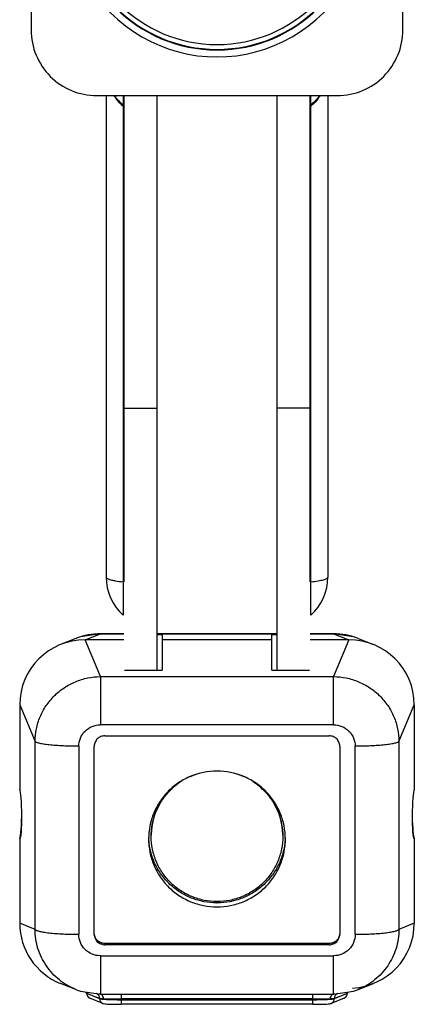
# Model space of a CAD drawing. Units: millimetres. Extents: x 73 to 102, y 16 to 227.
# Drawn here: x 73 to 102, y 16 to 88 of the extents above; entities that cross this region are included whole.
import ezdxf

# ---------------------------------------------------------------- set-up
doc = ezdxf.new("R2010")
doc.units = ezdxf.units.MM
doc.header["$LTSCALE"] = 15.887742
doc.layers.get('0').update_dxf_attribs({"linetype": 'CONTINUOUS'})

msp = doc.modelspace()

# ---------------------------------------------------------------- linework, layer by layer
at = {"color": 7, "linetype": 'CONTINUOUS'}
for p, q in [((73.899, 221.827), (73.899, 86.804)), ((100.823, 86.804), (100.823, 221.827)), ((78.648, 82.053), (96.075, 82.053)), ((79.335, 82.053), (79.335, 47.182)), ((80.563, 82.053), (80.563, 81.373)), ((80.605, 82.053), (80.605, 46.835)), ((83.018, 40.453), (83.018, 82.053)), ((91.705, 82.053), (91.705, 40.453)), ((94.118, 46.835), (94.118, 82.053)), ((94.16, 81.373), (94.16, 82.053)), ((95.388, 82.053), (95.388, 47.182)), ((80.563, 81.29), (80.563, 44.436)), ((94.16, 46.847), (94.16, 81.29)), ((80.605, 59.41), (83.018, 59.41)), ((94.118, 59.41), (91.705, 59.41)), ((80.563, 44.438), (80.563, 44.436)), ((94.16, 44.436), (94.16, 44.437)), ((94.16, 44.436), (94.16, 44.437)), ((77.806, 42.644), (78.919, 43.089)), ((78.919, 43.091), (80.605, 43.091)), ((78.919, 43.091), (78.919, 43.089)), ((80.605, 43.089), (78.919, 43.089)), ((83.018, 43.091), (91.705, 43.091)), ((91.705, 43.089), (83.018, 43.089)), ((83.399, 43.011), (83.018, 43.011)), ((83.399, 43.011), (83.399, 40.453)), ((91.705, 43.011), (91.324, 43.011)), ((91.324, 40.453), (91.324, 43.011)), ((94.118, 43.091), (95.804, 43.091)), ((95.804, 43.089), (94.118, 43.089)), ((95.804, 43.089), (95.804, 43.091)), ((95.804, 43.089), (96.917, 42.644)), ((77.149, 42.75), (76.029, 42.302)), ((77.195, 42.769), (77.149, 42.75)), ((80.605, 42.644), (77.806, 42.644)), ((78.919, 39.988), (77.806, 42.644)), ((91.324, 42.644), (83.399, 42.644)), ((96.917, 42.644), (94.118, 42.644)), ((96.917, 42.644), (95.804, 39.988)), ((97.573, 42.75), (97.528, 42.768)), ((97.573, 42.75), (98.694, 42.302)), ((78.919, 39.988), (95.804, 39.988)), ((78.919, 39.988), (78.919, 36.496)), ((80.668, 40.453), (83.399, 40.453)), ((91.324, 40.453), (94.054, 40.453)), ((95.804, 36.496), (95.804, 39.988)), ((73.074, 37.947), (74.187, 35.292)), ((73.074, 37.947), (73.074, 31.803)), ((100.536, 35.292), (101.649, 37.947)), ((101.649, 37.947), (101.649, 31.803)), ((95.804, 36.496), (78.919, 36.496)), ((79.233, 35.698), (95.489, 35.698)), ((74.187, 21.684), (74.187, 35.292)), ((77.35, 34.939), (77.35, 21.33)), ((78.471, 21.328), (78.471, 34.941)), ((96.251, 34.941), (96.251, 21.328)), ((97.373, 21.33), (97.373, 34.939)), ((100.536, 35.292), (100.536, 21.684)), ((73.099, 28.274), (73.074, 28.274)), ((73.093, 28.26), (73.074, 28.274)), ((73.074, 28.274), (73.074, 22.129)), ((101.649, 28.274), (101.623, 28.274)), ((101.63, 28.259), (101.649, 28.274)), ((101.649, 28.274), (101.649, 22.129)), ((74.187, 21.684), (73.074, 22.129)), ((101.649, 22.129), (100.536, 21.684)), ((95.489, 20.664), (79.233, 20.664)), ((79.233, 20.664), (79.233, 20.571)), ((95.489, 20.571), (79.233, 20.571)), ((95.489, 20.571), (95.489, 20.664)), ((78.919, 19.773), (95.804, 19.773)), ((78.919, 19.773), (78.919, 16.985)), ((95.804, 16.985), (95.804, 19.773)), ((77.149, 17.326), (76.029, 17.775)), ((77.195, 17.308), (77.149, 17.326)), ((97.573, 17.326), (97.528, 17.308)), ((97.573, 17.326), (98.694, 17.775)), ((77.918, 17.063), (78.859, 16.686)), ((77.918, 17.05), (77.918, 17.063)), ((78.859, 16.674), (77.918, 17.05)), ((79.097, 16.324), (78.155, 16.701)), ((78.849, 17.022), (78.849, 17.022)), ((78.859, 16.674), (78.859, 16.686)), ((78.919, 16.985), (95.804, 16.985)), ((80.428, 16.985), (80.428, 16.259)), ((94.295, 16.659), (80.428, 16.659)), ((80.428, 16.593), (94.295, 16.593)), ((94.295, 16.259), (94.295, 16.985)), ((96.567, 16.701), (95.626, 16.324)), ((95.863, 16.686), (96.804, 17.063)), ((96.804, 17.05), (95.863, 16.674)), ((95.863, 16.686), (95.863, 16.674)), ((95.873, 17.022), (95.874, 17.022)), ((96.804, 17.05), (96.804, 17.063)), ((94.295, 16.259), (80.428, 16.259))]:
    msp.add_line(p, q, dxfattribs=at)
for points in [[(78.919, 43.091), (77.481, 42.869), (77.196, 42.769)], [(97.528, 42.768), (97.238, 42.87), (95.804, 43.091)], [(77.196, 17.308), (77.481, 17.207), (78.919, 16.985)], [(95.804, 16.985), (97.238, 17.206), (97.528, 17.308)], [(79.097, 16.324), (79.148, 16.307), (79.232, 16.292), (79.321, 16.284), (79.444, 16.276), (79.52, 16.273), (79.703, 16.267), (79.928, 16.262), (80.19, 16.259), (80.428, 16.259)], [(94.295, 16.259), (94.54, 16.259), (94.805, 16.263), (95.031, 16.267), (95.214, 16.273), (95.29, 16.277), (95.41, 16.284), (95.497, 16.293), (95.583, 16.31), (95.626, 16.324)]]:
    msp.add_lwpolyline(points, dxfattribs=at)
for centre, radius, start, end in [((87.361, 95.718), 10.869, 179.99989, 0.00011), ((87.361, 95.718), 10.361, 180, 360), ((87.361, 95.718), 10.321, 180, 360), ((87.361, 95.743), 9.995, 180, 360), ((78.649, 86.802), 4.75, 179.97053, 269.97695), ((96.074, 86.802), 4.75, 270.02318, 0.02934), ((82.675, 83.82), 3.296, 213.0848, 228.86061), ((82.592, 83.885), 3.23, 214.57585, 231.07443), ((82.657, 83.801), 3.27, 228.88944, 230.1709), ((91.992, 83.877), 3.375, 309.96406, 311.11992), ((83.018, 47.182), 3.683, 180, 228.18748), ((91.705, 47.182), 3.683, 311.81253, 360), ((78.908, 38.356), 4.733, 89.87443, 111.21441), ((95.814, 38.356), 4.733, 68.77685, 90.12559), ((87.358, 28.363), 4.785, 105.32043, 115.00278), ((87.364, 28.363), 4.785, 64.94525, 74.59912), ((87.343, 28.389), 4.754, 122.75098, 136.80749), ((87.38, 28.389), 4.754, 43.13644, 57.23571), ((87.326, 28.406), 4.731, 136.81367, 137.7558), ((87.397, 28.406), 4.731, 42.33968, 43.13009), ((87.302, 28.514), 4.703, 143.85204, 179.97923), ((87.421, 28.514), 4.703, 0.02074, 36.1571), ((87.29, 28.516), 4.882, 181.69663, 183.36982), ((87.433, 28.516), 4.881, 356.63048, 358.30338), ((87.361, 28.565), 4.966, 269.81337, 270.18748), ((78.479, 16.684), 0.38, 0.39174, 66.11911), ((78.836, 16.763), 0.26, 69.84143, 87.03312), ((79.239, 16.676), 0.38, 180.38981, 248.06954), ((95.484, 16.676), 0.38, 291.98623, 359.61021), ((95.887, 16.763), 0.26, 92.96002, 110.15566), ((96.243, 16.684), 0.38, 114.00097, 179.60896)]:
    msp.add_arc(centre, radius, start, end, dxfattribs=at)
for centre, major_axis, ratio, start_param, end_param in [((77.842, 37.911), (4.405, -1.844), 0.989394, 1.971097, 3.534298), ((96.881, 37.911), (4.405, 1.844), 0.989394, 5.89048, 7.45368), ((73.074, 30.038), (-0.019, 1.778), 0.086827, -3.142525, -0.123106), ((101.649, 30.038), (0.019, 1.778), 0.086827, 0.123106, 3.142524), ((73.074, 30.038), (0.019, 1.778), 0.086827, -3.018487, -1.461916), ((101.649, 30.038), (-0.019, 1.778), 0.086827, -4.61013, -3.264698), ((77.842, 22.165), (4.405, 1.844), 0.989394, 2.748888, 3.929695), ((96.881, 22.165), (4.405, -1.844), 0.989394, 5.164535, 6.67589), ((77.536, 17.06), (0.353, 0.148), 0.989394, -0.392705, -0.180433), ((97.187, 17.06), (0.353, -0.148), 0.989394, -2.959802, -2.748888), ((78.301, 17.053), (0.353, 0.148), 0.989394, 2.748888, 3.929709), ((96.422, 17.053), (0.353, -0.148), 0.989394, 5.495065, 6.67589)]:
    msp.add_ellipse(centre, major_axis=major_axis, ratio=ratio, start_param=start_param, end_param=end_param, dxfattribs=at)
for points, knots in [([(94.766, 82.017), (94.725, 81.96), (94.546, 81.724), (94.335, 81.514), (94.16, 81.373)], [0, 0, 0, 0, 0.23937, 1, 1, 1, 1]), ([(94.808, 82.019), (94.768, 81.957), (94.593, 81.709), (94.384, 81.485), (94.212, 81.334)], [0, 0, 0, 0, 0.244646, 1, 1, 1, 1]), ([(80.573, 81.34), (80.573, 81.344), (80.572, 81.355), (80.568, 81.367), (80.562, 81.373)], [0, 0, 0, 0, 0.284994, 1, 1, 1, 1]), ([(80.563, 81.29), (80.564, 81.294), (80.57, 81.31), (80.573, 81.328), (80.573, 81.34)], [0, 0, 0, 0, 0.270056, 1, 1, 1, 1]), ([(94.16, 81.29), (94.15, 81.289), (94.136, 81.287), (94.122, 81.283), (94.118, 81.28), (94.118, 81.278)], [0, 0, 0, 0, 0.707374, 0.904569, 1, 1, 1, 1]), ([(94.153, 81.361), (94.151, 81.356), (94.147, 81.332), (94.153, 81.307), (94.16, 81.29)], [0, 0, 0, 0, 0.210144, 1, 1, 1, 1]), ([(79.335, 47.182), (79.335, 47.148), (79.392, 47.097), (79.478, 47.056), (79.542, 47.033), (79.577, 47.021)], [0, 0, 0, 0, 0.339484, 0.625451, 1, 1, 1, 1]), ([(94.16, 46.847), (94.334, 46.866), (94.578, 46.897), (94.88, 46.952), (95.056, 46.993), (95.196, 47.036), (95.288, 47.075), (95.341, 47.109), (95.373, 47.137), (95.388, 47.164), (95.388, 47.182)], [0, 0, 0, 0, 0.401337, 0.566308, 0.705242, 0.817143, 0.901786, 0.934238, 0.960688, 1, 1, 1, 1]), ([(79.577, 47.021), (79.637, 47.002), (79.772, 46.967), (80.099, 46.903), (80.369, 46.868), (80.563, 46.847)], [0, 0, 0, 0, 0.186548, 0.417307, 1, 1, 1, 1]), ([(80.563, 46.847), (80.573, 46.846), (80.587, 46.844), (80.601, 46.84), (80.605, 46.837), (80.605, 46.835)], [0, 0, 0, 0, 0.707369, 0.904557, 1, 1, 1, 1]), ([(94.16, 44.437), (94.16, 44.67), (94.16, 45.161), (94.162, 45.965), (94.157, 46.535), (94.16, 46.847)], [0, 0, 0, 0, 0.290271, 0.611436, 1, 1, 1, 1]), ([(74.187, 35.292), (74.188, 35.596), (74.252, 36.207), (74.526, 37.087), (74.968, 37.899), (75.56, 38.613), (76.28, 39.201), (77.101, 39.642), (77.991, 39.917), (78.61, 39.985), (78.919, 39.988)], [0, 0, 0, 0, 0.12382, 0.248004, 0.372625, 0.497669, 0.623066, 0.748695, 0.874391, 1, 1, 1, 1]), ([(95.804, 39.988), (96.113, 39.985), (96.731, 39.917), (97.621, 39.642), (98.442, 39.201), (99.163, 38.613), (99.755, 37.899), (100.196, 37.087), (100.47, 36.207), (100.534, 35.596), (100.536, 35.292)], [0, 0, 0, 0, 0.125609, 0.251305, 0.376934, 0.502331, 0.627374, 0.751996, 0.87618, 1, 1, 1, 1]), ([(77.35, 34.939), (77.35, 35.141), (77.431, 35.552), (77.78, 36.07), (78.302, 36.415), (78.714, 36.496), (78.919, 36.496)], [0, 0, 0, 0, 0.249325, 0.498775, 0.748942, 1, 1, 1, 1]), ([(95.804, 36.496), (96.008, 36.496), (96.42, 36.415), (96.942, 36.07), (97.291, 35.552), (97.373, 35.141), (97.373, 34.939)], [0, 0, 0, 0, 0.251056, 0.501223, 0.750672, 1, 1, 1, 1]), ([(79.233, 35.698), (79.134, 35.698), (78.934, 35.658), (78.681, 35.49), (78.511, 35.239), (78.471, 35.04), (78.471, 34.941)], [0, 0, 0, 0, 0.250885, 0.501222, 0.750843, 1, 1, 1, 1]), ([(96.251, 34.941), (96.251, 35.04), (96.212, 35.239), (96.042, 35.49), (95.789, 35.658), (95.588, 35.698), (95.489, 35.698)], [0, 0, 0, 0, 0.249156, 0.498778, 0.749115, 1, 1, 1, 1]), ([(77.35, 34.939), (77.166, 34.939), (76.796, 34.943), (76.244, 34.96), (75.712, 34.991), (75.231, 35.034), (74.874, 35.081), (74.634, 35.124), (74.492, 35.156), (74.377, 35.188), (74.289, 35.221), (74.227, 35.253), (74.196, 35.279), (74.187, 35.292)], [0, 0, 0, 0, 0.17149, 0.346509, 0.515826, 0.669499, 0.798667, 0.852025, 0.897315, 0.934376, 0.963423, 0.984944, 1, 1, 1, 1]), ([(100.536, 35.292), (100.526, 35.279), (100.496, 35.253), (100.433, 35.221), (100.345, 35.188), (100.23, 35.156), (100.089, 35.124), (99.849, 35.081), (99.492, 35.034), (99.01, 34.991), (98.478, 34.96), (97.927, 34.943), (97.556, 34.939), (97.373, 34.939)], [0, 0, 0, 0, 0.015056, 0.036577, 0.065624, 0.102685, 0.147975, 0.201333, 0.330501, 0.484173, 0.653491, 0.828509, 1, 1, 1, 1]), ([(87.361, 33.143), (87.038, 33.143), (86.389, 33.08), (85.454, 32.799), (84.592, 32.342), (83.837, 31.726), (83.217, 30.977), (82.756, 30.121), (82.472, 29.193), (82.408, 28.549), (82.408, 28.227)], [0, 0, 0, 0, 0.125461, 0.250845, 0.376106, 0.501197, 0.626107, 0.750849, 0.87546, 1, 1, 1, 1]), ([(92.314, 28.227), (92.314, 28.549), (92.25, 29.193), (91.967, 30.121), (91.506, 30.977), (90.886, 31.726), (90.13, 32.342), (89.268, 32.799), (88.334, 33.08), (87.685, 33.143), (87.361, 33.143)], [0, 0, 0, 0, 0.12454, 0.249151, 0.37389, 0.4988, 0.62389, 0.749151, 0.874536, 1, 1, 1, 1]), ([(82.599, 28.421), (82.599, 28.71), (82.652, 29.289), (82.891, 30.127), (83.279, 30.907), (83.629, 31.372), (83.824, 31.586)], [0, 0, 0, 0, 0.249716, 0.499556, 0.749625, 1, 1, 1, 1]), ([(90.893, 31.592), (91.089, 31.378), (91.441, 30.912), (91.831, 30.13), (92.07, 29.291), (92.124, 28.711), (92.124, 28.421)], [0, 0, 0, 0, 0.250376, 0.500446, 0.750285, 1, 1, 1, 1]), ([(82.408, 28.227), (82.408, 27.906), (82.472, 27.262), (82.756, 26.334), (83.217, 25.478), (83.837, 24.728), (84.592, 24.113), (85.454, 23.656), (86.389, 23.375), (87.038, 23.311), (87.361, 23.311)], [0, 0, 0, 0, 0.12454, 0.249151, 0.37389, 0.4988, 0.62389, 0.749151, 0.874536, 1, 1, 1, 1]), ([(87.345, 23.599), (87.034, 23.6), (86.411, 23.661), (85.511, 23.924), (84.676, 24.349), (83.937, 24.923), (83.319, 25.624), (82.844, 26.428), (82.53, 27.306), (82.435, 27.92), (82.417, 28.229)], [0, 0, 0, 0, 0.125446, 0.250817, 0.376073, 0.501167, 0.626089, 0.750845, 0.875464, 1, 1, 1, 1]), ([(87.361, 23.694), (87.05, 23.694), (86.426, 23.755), (85.528, 24.026), (84.699, 24.465), (83.973, 25.057), (83.376, 25.778), (82.933, 26.6), (82.66, 27.493), (82.599, 28.113), (82.599, 28.421)], [0, 0, 0, 0, 0.125462, 0.250846, 0.376107, 0.501198, 0.626108, 0.750848, 0.875459, 1, 1, 1, 1]), ([(92.124, 28.421), (92.124, 28.113), (92.062, 27.493), (91.789, 26.6), (91.346, 25.778), (90.75, 25.057), (90.024, 24.465), (89.195, 24.026), (88.296, 23.755), (87.673, 23.694), (87.361, 23.694)], [0, 0, 0, 0, 0.124541, 0.249152, 0.373892, 0.498802, 0.623893, 0.749154, 0.874538, 1, 1, 1, 1]), ([(87.361, 23.311), (87.685, 23.311), (88.334, 23.375), (89.268, 23.656), (90.13, 24.113), (90.886, 24.728), (91.506, 25.478), (91.967, 26.334), (92.25, 27.262), (92.314, 27.906), (92.314, 28.227)], [0, 0, 0, 0, 0.125461, 0.250845, 0.376106, 0.501197, 0.626107, 0.750849, 0.87546, 1, 1, 1, 1]), ([(92.306, 28.229), (92.288, 27.92), (92.193, 27.306), (91.878, 26.428), (91.404, 25.624), (90.786, 24.923), (90.046, 24.349), (89.212, 23.924), (88.312, 23.661), (87.689, 23.6), (87.378, 23.599)], [0, 0, 0, 0, 0.124535, 0.249154, 0.373908, 0.498829, 0.623923, 0.749179, 0.874552, 1, 1, 1, 1]), ([(74.187, 21.684), (74.196, 21.671), (74.227, 21.645), (74.289, 21.613), (74.377, 21.58), (74.492, 21.547), (74.634, 21.516), (74.874, 21.473), (75.231, 21.426), (75.712, 21.383), (76.244, 21.352), (76.796, 21.334), (77.166, 21.33), (77.35, 21.33)], [0, 0, 0, 0, 0.015056, 0.036577, 0.065624, 0.102685, 0.147975, 0.201333, 0.330501, 0.484173, 0.653491, 0.828509, 1, 1, 1, 1]), ([(77.149, 17.326), (76.933, 17.413), (76.513, 17.618), (75.936, 18.015), (75.425, 18.494), (74.989, 19.042), (74.639, 19.649), (74.382, 20.301), (74.225, 20.984), (74.188, 21.451), (74.187, 21.684)], [0, 0, 0, 0, 0.125008, 0.249975, 0.374921, 0.499864, 0.62483, 0.749824, 0.874892, 1, 1, 1, 1]), ([(97.373, 21.33), (97.556, 21.33), (97.927, 21.334), (98.478, 21.352), (99.01, 21.383), (99.492, 21.426), (99.849, 21.473), (100.089, 21.516), (100.23, 21.547), (100.345, 21.58), (100.433, 21.613), (100.496, 21.645), (100.526, 21.671), (100.536, 21.684)], [0, 0, 0, 0, 0.17149, 0.346509, 0.515826, 0.669499, 0.798667, 0.852025, 0.897315, 0.934376, 0.963423, 0.984944, 1, 1, 1, 1]), ([(100.536, 21.684), (100.535, 21.451), (100.498, 20.984), (100.34, 20.301), (100.084, 19.649), (99.734, 19.042), (99.298, 18.494), (98.786, 18.015), (98.209, 17.618), (97.789, 17.413), (97.573, 17.326)], [0, 0, 0, 0, 0.125108, 0.250176, 0.37517, 0.500135, 0.625079, 0.750025, 0.874992, 1, 1, 1, 1]), ([(78.919, 19.773), (78.714, 19.773), (78.302, 19.854), (77.78, 20.199), (77.431, 20.717), (77.35, 21.128), (77.35, 21.33)], [0, 0, 0, 0, 0.251056, 0.501223, 0.750672, 1, 1, 1, 1]), ([(78.471, 21.328), (78.471, 21.229), (78.511, 21.03), (78.681, 20.779), (78.934, 20.611), (79.134, 20.571), (79.233, 20.571)], [0, 0, 0, 0, 0.249156, 0.498778, 0.749115, 1, 1, 1, 1]), ([(79.233, 20.664), (79.142, 20.664), (78.957, 20.698), (78.716, 20.842), (78.543, 21.062), (78.487, 21.241), (78.477, 21.332)], [0, 0, 0, 0, 0.250801, 0.501111, 0.75078, 1, 1, 1, 1]), ([(96.246, 21.332), (96.235, 21.241), (96.18, 21.062), (96.006, 20.842), (95.766, 20.698), (95.581, 20.664), (95.489, 20.664)], [0, 0, 0, 0, 0.24922, 0.498889, 0.749199, 1, 1, 1, 1]), ([(95.489, 20.571), (95.588, 20.571), (95.789, 20.611), (96.042, 20.779), (96.212, 21.03), (96.251, 21.229), (96.251, 21.328)], [0, 0, 0, 0, 0.250885, 0.501222, 0.750843, 1, 1, 1, 1]), ([(97.373, 21.33), (97.373, 21.128), (97.291, 20.717), (96.942, 20.199), (96.42, 19.854), (96.008, 19.773), (95.804, 19.773)], [0, 0, 0, 0, 0.249325, 0.498775, 0.748942, 1, 1, 1, 1]), ([(78.859, 16.686), (78.87, 16.685), (78.9, 16.682), (78.957, 16.677), (79.041, 16.672), (79.105, 16.669), (79.141, 16.669)], [0, 0, 0, 0, 0.112261, 0.318527, 0.616157, 1, 1, 1, 1]), ([(78.859, 16.674), (78.865, 16.67), (78.883, 16.664), (78.915, 16.656), (78.961, 16.649), (79.019, 16.642), (79.09, 16.635), (79.206, 16.625), (79.376, 16.615), (79.605, 16.606), (79.863, 16.598), (80.141, 16.594), (80.331, 16.593), (80.428, 16.593)], [0, 0, 0, 0, 0.013368, 0.034751, 0.064212, 0.101577, 0.146574, 0.198848, 0.323426, 0.471152, 0.636994, 0.815341, 1, 1, 1, 1]), ([(79.141, 16.669), (79.139, 16.723), (79.116, 16.832), (79.05, 16.924), (79.008, 16.959)], [0, 0, 0, 0, 0.50059, 1, 1, 1, 1]), ([(79.141, 16.669), (79.329, 16.665), (79.758, 16.661), (80.186, 16.659), (80.428, 16.659)], [0, 0, 0, 0, 0.436644, 1, 1, 1, 1]), ([(94.295, 16.593), (94.392, 16.593), (94.582, 16.594), (94.859, 16.598), (95.117, 16.606), (95.347, 16.615), (95.517, 16.625), (95.633, 16.635), (95.703, 16.642), (95.762, 16.649), (95.807, 16.656), (95.84, 16.664), (95.858, 16.67), (95.863, 16.674)], [0, 0, 0, 0, 0.184659, 0.363007, 0.52885, 0.676576, 0.801153, 0.853427, 0.898423, 0.935788, 0.965249, 0.986632, 1, 1, 1, 1]), ([(94.295, 16.659), (94.536, 16.659), (94.965, 16.661), (95.394, 16.665), (95.581, 16.669)], [0, 0, 0, 0, 0.563361, 1, 1, 1, 1]), ([(95.581, 16.669), (95.583, 16.723), (95.607, 16.832), (95.672, 16.924), (95.714, 16.959)], [0, 0, 0, 0, 0.50059, 1, 1, 1, 1]), ([(95.581, 16.669), (95.617, 16.669), (95.682, 16.672), (95.765, 16.677), (95.823, 16.682), (95.853, 16.685), (95.863, 16.686)], [0, 0, 0, 0, 0.383836, 0.68146, 0.887739, 1, 1, 1, 1])]:
    msp.add_open_spline(points, degree=3, knots=knots, dxfattribs=at)
msp.add_open_spline([(94.16, 81.372), (94.157, 81.369), (94.155, 81.365), (94.153, 81.361)], degree=3, dxfattribs=at)

doc.saveas('drawing.dxf')
